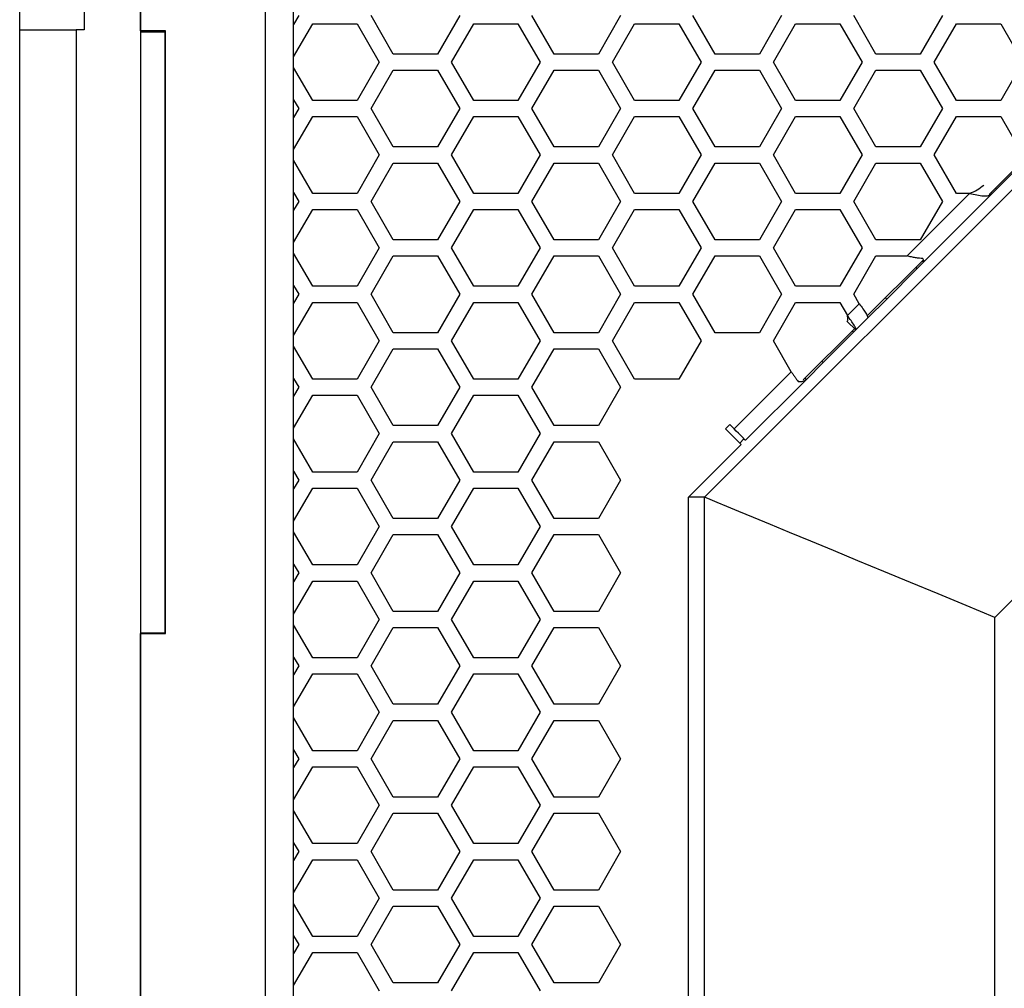
# Model space of a CAD drawing. Extents: x 522 to 2893, y 292 to 2467.
# Drawn here: x 733 to 855, y 1920 to 2040 of the extents above; entities that cross this region are included whole.
import ezdxf

# ---------------------------------------------------------------- set-up
doc = ezdxf.new("R2010")
doc.units = 0
doc.header["$LTSCALE"] = 10
doc.layers.get('0').update_dxf_attribs({"linetype": 'CONTINUOUS'})
doc.layers.add('DIBUJO', color=179, linetype='CONTINUOUS')

msp = doc.modelspace()

# ---------------------------------------------------------------- linework, layer by layer
at = {"color": 7, "linetype": 'CONTINUOUS'}
for p, q in [((747.936, 2038.658), (747.936, 2114.258)), ((763.436, 1568.778), (763.436, 2114.258)), ((766.936, 1568.778), (766.936, 2114.258)), ((767.569, 2040.553), (766.936, 2039.457)), ((779.289, 2035.79), (776.539, 2040.553)), ((787.539, 2040.553), (784.789, 2035.79)), ((799.26, 2035.79), (796.51, 2040.553)), ((807.51, 2040.553), (804.76, 2035.79)), ((819.231, 2035.79), (816.481, 2040.553)), ((827.481, 2040.553), (824.731, 2035.79)), ((839.201, 2035.79), (836.451, 2040.553)), ((847.451, 2040.553), (844.701, 2035.79)), ((766.936, 2035.45), (769.304, 2039.551)), ((769.304, 2039.551), (774.804, 2039.551)), ((774.804, 2039.551), (777.554, 2034.788)), ((786.525, 2034.788), (789.275, 2039.551)), ((789.275, 2039.551), (794.775, 2039.551)), ((794.775, 2039.551), (797.525, 2034.788)), ((806.495, 2034.788), (809.245, 2039.551)), ((809.245, 2039.551), (814.745, 2039.551)), ((814.745, 2039.551), (817.495, 2034.788)), ((826.466, 2034.788), (829.216, 2039.551)), ((829.216, 2039.551), (834.716, 2039.551)), ((834.716, 2039.551), (837.466, 2034.788)), ((846.436, 2034.788), (849.186, 2039.551)), ((849.186, 2039.551), (854.686, 2039.551)), ((854.686, 2039.551), (857.436, 2034.788)), ((751.036, 2038.658), (747.936, 2038.658)), ((747.936, 2038.558), (750.936, 2038.558)), ((747.936, 2038.558), (747.936, 1963.958)), ((750.936, 2038.658), (750.936, 2038.558)), ((750.936, 2038.558), (750.936, 1963.958)), ((751.036, 1963.858), (751.036, 2038.658)), ((784.789, 2035.79), (779.289, 2035.79)), ((804.76, 2035.79), (799.26, 2035.79)), ((824.731, 2035.79), (819.231, 2035.79)), ((844.701, 2035.79), (839.201, 2035.79)), ((777.554, 2034.788), (774.804, 2030.025)), ((789.275, 2030.025), (786.525, 2034.788)), ((797.525, 2034.788), (794.775, 2030.025)), ((809.245, 2030.025), (806.495, 2034.788)), ((817.495, 2034.788), (814.745, 2030.025)), ((829.216, 2030.025), (826.466, 2034.788)), ((837.466, 2034.788), (834.716, 2030.025)), ((849.186, 2030.025), (846.436, 2034.788)), ((857.436, 2034.788), (854.686, 2030.025)), ((769.304, 2030.025), (766.936, 2034.126)), ((776.539, 2029.023), (779.289, 2033.786)), ((779.289, 2033.786), (784.789, 2033.786)), ((784.789, 2033.786), (787.539, 2029.023)), ((796.51, 2029.023), (799.26, 2033.786)), ((799.26, 2033.786), (804.76, 2033.786)), ((804.76, 2033.786), (807.51, 2029.023)), ((816.481, 2029.023), (819.231, 2033.786)), ((819.231, 2033.786), (824.731, 2033.786)), ((824.731, 2033.786), (827.481, 2029.023)), ((836.451, 2029.023), (839.201, 2033.786)), ((839.201, 2033.786), (844.701, 2033.786)), ((844.701, 2033.786), (847.451, 2029.023)), ((766.936, 2030.119), (767.569, 2029.023)), ((774.804, 2030.025), (769.304, 2030.025)), ((794.775, 2030.025), (789.275, 2030.025)), ((814.745, 2030.025), (809.245, 2030.025)), ((834.716, 2030.025), (829.216, 2030.025)), ((854.686, 2030.025), (849.186, 2030.025)), ((767.569, 2029.023), (766.936, 2027.927)), ((779.289, 2024.26), (776.539, 2029.023)), ((787.539, 2029.023), (784.789, 2024.26)), ((799.26, 2024.26), (796.51, 2029.023)), ((807.51, 2029.023), (804.76, 2024.26)), ((819.231, 2024.26), (816.481, 2029.023)), ((827.481, 2029.023), (824.731, 2024.26)), ((839.201, 2024.26), (836.451, 2029.023)), ((847.451, 2029.023), (844.701, 2024.26)), ((766.936, 2023.92), (769.304, 2028.021)), ((769.304, 2028.021), (774.804, 2028.021)), ((774.804, 2028.021), (777.554, 2023.258)), ((786.525, 2023.258), (789.275, 2028.021)), ((789.275, 2028.021), (794.775, 2028.021)), ((794.775, 2028.021), (797.525, 2023.258)), ((806.495, 2023.258), (809.245, 2028.021)), ((809.245, 2028.021), (814.745, 2028.021)), ((814.745, 2028.021), (817.495, 2023.258)), ((826.466, 2023.258), (829.216, 2028.021)), ((829.216, 2028.021), (834.716, 2028.021)), ((834.716, 2028.021), (837.466, 2023.258)), ((846.436, 2023.258), (849.186, 2028.021)), ((849.186, 2028.021), (854.686, 2028.021)), ((854.686, 2028.021), (856.76, 2024.43)), ((784.789, 2024.26), (779.289, 2024.26)), ((804.76, 2024.26), (799.26, 2024.26)), ((824.731, 2024.26), (819.231, 2024.26)), ((844.701, 2024.26), (839.201, 2024.26)), ((769.304, 2018.495), (766.936, 2022.596)), ((777.554, 2023.258), (774.804, 2018.495)), ((776.539, 2017.493), (779.289, 2022.256)), ((779.289, 2022.256), (784.789, 2022.256)), ((784.789, 2022.256), (787.539, 2017.493)), ((789.275, 2018.495), (786.525, 2023.258)), ((797.525, 2023.258), (794.775, 2018.495)), ((796.51, 2017.493), (799.26, 2022.256)), ((799.26, 2022.256), (804.76, 2022.256)), ((804.76, 2022.256), (807.51, 2017.493)), ((809.245, 2018.495), (806.495, 2023.258)), ((817.495, 2023.258), (814.745, 2018.495)), ((816.481, 2017.493), (819.231, 2022.256)), ((819.231, 2022.256), (824.731, 2022.256)), ((824.731, 2022.256), (827.481, 2017.493)), ((829.216, 2018.495), (826.466, 2023.258)), ((837.466, 2023.258), (834.716, 2018.495)), ((836.451, 2017.493), (839.201, 2022.256)), ((839.201, 2022.256), (844.701, 2022.256)), ((844.701, 2022.256), (847.451, 2017.493)), ((849.186, 2018.495), (846.436, 2023.258)), ((857.307, 2022.423), (853.244, 2018.373)), ((856.194, 2021.036), (854.17, 2019.011)), ((766.936, 2018.589), (767.569, 2017.493)), ((853.627, 2018.469), (853.484, 2018.612)), ((854.17, 2019.011), (853.627, 2018.469)), ((854.028, 2019.154), (854.17, 2019.011)), ((767.569, 2017.493), (766.936, 2016.397)), ((774.804, 2018.495), (769.304, 2018.495)), ((779.289, 2012.73), (776.539, 2017.493)), ((787.539, 2017.493), (784.789, 2012.73)), ((794.775, 2018.495), (789.275, 2018.495)), ((799.26, 2012.73), (796.51, 2017.493)), ((807.51, 2017.493), (804.76, 2012.73)), ((814.745, 2018.495), (809.245, 2018.495)), ((819.231, 2012.73), (816.481, 2017.493)), ((827.481, 2017.493), (824.731, 2012.73)), ((834.716, 2018.495), (829.216, 2018.495)), ((839.201, 2012.73), (836.451, 2017.493)), ((843.056, 2010.726), (850.825, 2018.495)), ((847.451, 2017.493), (844.701, 2012.73)), ((853.627, 2018.469), (845.141, 2009.983)), ((850.825, 2018.495), (849.186, 2018.495)), ((766.936, 2012.39), (769.304, 2016.491)), ((769.304, 2016.491), (774.804, 2016.491)), ((774.804, 2016.491), (777.554, 2011.728)), ((786.525, 2011.728), (789.275, 2016.491)), ((789.275, 2016.491), (794.775, 2016.491)), ((794.775, 2016.491), (797.525, 2011.728)), ((806.495, 2011.728), (809.245, 2016.491)), ((809.245, 2016.491), (814.745, 2016.491)), ((814.745, 2016.491), (817.495, 2011.728)), ((826.466, 2011.728), (829.216, 2016.491)), ((829.216, 2016.491), (834.716, 2016.491)), ((834.716, 2016.491), (837.466, 2011.728)), ((784.789, 2012.73), (779.289, 2012.73)), ((804.76, 2012.73), (799.26, 2012.73)), ((824.731, 2012.73), (819.231, 2012.73)), ((844.701, 2012.73), (839.201, 2012.73)), ((777.554, 2011.728), (774.804, 2006.965)), ((789.275, 2006.965), (786.525, 2011.728)), ((797.525, 2011.728), (794.775, 2006.965)), ((809.245, 2006.965), (806.495, 2011.728)), ((817.495, 2011.728), (814.745, 2006.965)), ((829.216, 2006.965), (826.466, 2011.728)), ((837.466, 2011.728), (834.716, 2006.965)), ((769.304, 2006.965), (766.936, 2011.066)), ((776.539, 2005.963), (779.289, 2010.726)), ((779.289, 2010.726), (784.789, 2010.726)), ((784.789, 2010.726), (787.539, 2005.963)), ((796.51, 2005.963), (799.26, 2010.726)), ((799.26, 2010.726), (804.76, 2010.726)), ((804.76, 2010.726), (807.51, 2005.963)), ((816.481, 2005.963), (819.231, 2010.726)), ((819.231, 2010.726), (824.731, 2010.726)), ((824.731, 2010.726), (827.481, 2005.963)), ((836.451, 2005.963), (839.201, 2010.726)), ((845.051, 2010.203), (838.113, 2003.285)), ((839.201, 2010.726), (843.056, 2010.726)), ((844.986, 2010.138), (845.141, 2009.983)), ((844.286, 2009.128), (840.53, 2005.371)), ((844.13, 2009.284), (844.286, 2009.128)), ((845.141, 2009.983), (844.286, 2009.128)), ((766.936, 2007.059), (767.569, 2005.963)), ((774.804, 2006.965), (769.304, 2006.965)), ((794.775, 2006.965), (789.275, 2006.965)), ((814.745, 2006.965), (809.245, 2006.965)), ((834.716, 2006.965), (829.216, 2006.965)), ((767.569, 2005.963), (766.936, 2004.867)), ((779.289, 2001.2), (776.539, 2005.963)), ((787.539, 2005.963), (784.789, 2001.2)), ((799.26, 2001.2), (796.51, 2005.963)), ((807.51, 2005.963), (804.76, 2001.2)), ((819.231, 2001.2), (816.481, 2005.963)), ((827.481, 2005.963), (824.731, 2001.2)), ((837.125, 2004.795), (836.451, 2005.963)), ((840.53, 2005.371), (838.167, 2003.009)), ((840.368, 2005.533), (840.53, 2005.371)), ((766.936, 2000.86), (769.304, 2004.961)), ((769.304, 2004.961), (774.804, 2004.961)), ((774.804, 2004.961), (777.554, 2000.198)), ((786.525, 2000.198), (789.275, 2004.961)), ((789.275, 2004.961), (794.775, 2004.961)), ((794.775, 2004.961), (797.525, 2000.198)), ((806.495, 2000.198), (809.245, 2004.961)), ((809.245, 2004.961), (814.745, 2004.961)), ((814.745, 2004.961), (817.495, 2000.198)), ((826.466, 2000.198), (829.216, 2004.961)), ((829.216, 2004.961), (834.716, 2004.961)), ((834.716, 2004.961), (835.658, 2003.328)), ((835.658, 2003.328), (837.125, 2004.795)), ((838.167, 2003.009), (836.701, 2001.542)), ((836.598, 2001.775), (830.144, 1995.34)), ((835.64, 2002.603), (836.701, 2001.542)), ((836.701, 2001.542), (836.411, 2001.253)), ((784.789, 2001.2), (779.289, 2001.2)), ((804.76, 2001.2), (799.26, 2001.2)), ((824.731, 2001.2), (819.231, 2001.2)), ((836.411, 2001.253), (832.655, 1997.496)), ((836.243, 2001.421), (836.411, 2001.253)), ((769.304, 1995.435), (766.936, 1999.536)), ((777.554, 2000.198), (774.804, 1995.435)), ((776.539, 1994.433), (779.289, 1999.196)), ((779.289, 1999.196), (784.789, 1999.196)), ((784.789, 1999.196), (787.539, 1994.433)), ((789.275, 1995.435), (786.525, 2000.198)), ((797.525, 2000.198), (794.775, 1995.435)), ((796.51, 1994.433), (799.26, 1999.196)), ((799.26, 1999.196), (804.76, 1999.196)), ((804.76, 1999.196), (807.51, 1994.433)), ((809.245, 1995.435), (806.495, 2000.198)), ((817.495, 2000.198), (814.745, 1995.435)), ((828.685, 1996.355), (826.466, 2000.198)), ((832.655, 1997.496), (830.567, 1995.409)), ((832.481, 1997.67), (832.655, 1997.496)), ((766.936, 1995.529), (767.569, 1994.433)), ((774.804, 1995.435), (769.304, 1995.435)), ((794.775, 1995.435), (789.275, 1995.435)), ((814.745, 1995.435), (809.245, 1995.435)), ((821.593, 1989.263), (828.685, 1996.355)), ((830.567, 1995.409), (823.007, 1987.849)), ((830.567, 1995.409), (830.391, 1995.586)), ((767.569, 1994.433), (766.936, 1993.337)), ((779.289, 1989.67), (776.539, 1994.433)), ((787.539, 1994.433), (784.789, 1989.67)), ((799.26, 1989.67), (796.51, 1994.433)), ((807.51, 1994.433), (804.76, 1989.67)), ((766.936, 1989.33), (769.304, 1993.431)), ((769.304, 1993.431), (774.804, 1993.431)), ((774.804, 1993.431), (777.554, 1988.668)), ((786.525, 1988.668), (789.275, 1993.431)), ((789.275, 1993.431), (794.775, 1993.431)), ((794.775, 1993.431), (797.525, 1988.668)), ((784.789, 1989.67), (779.289, 1989.67)), ((804.76, 1989.67), (799.26, 1989.67)), ((821.063, 1989.794), (820.533, 1989.263)), ((820.533, 1989.263), (822.477, 1987.319)), ((821.593, 1989.263), (821.063, 1989.794)), ((777.554, 1988.668), (774.804, 1983.905)), ((789.275, 1983.905), (786.525, 1988.668)), ((797.525, 1988.668), (794.775, 1983.905)), ((822.82, 1988.037), (822.289, 1987.507)), ((769.304, 1983.905), (766.936, 1988.006)), ((776.539, 1982.903), (779.289, 1987.666)), ((779.289, 1987.666), (784.789, 1987.666)), ((784.789, 1987.666), (787.539, 1982.903)), ((796.51, 1982.903), (799.26, 1987.666)), ((799.26, 1987.666), (804.76, 1987.666)), ((804.76, 1987.666), (807.51, 1982.903)), ((815.936, 1980.778), (822.477, 1987.319)), ((766.936, 1983.999), (767.569, 1982.903)), ((774.804, 1983.905), (769.304, 1983.905)), ((794.775, 1983.905), (789.275, 1983.905)), ((767.569, 1982.903), (766.936, 1981.807)), ((766.936, 1977.8), (769.304, 1981.901)), ((769.304, 1981.901), (774.804, 1981.901)), ((774.804, 1981.901), (777.554, 1977.138)), ((779.289, 1978.14), (776.539, 1982.903)), ((787.539, 1982.903), (784.789, 1978.14)), ((786.525, 1977.138), (789.275, 1981.901)), ((789.275, 1981.901), (794.775, 1981.901)), ((794.775, 1981.901), (797.525, 1977.138)), ((799.26, 1978.14), (796.51, 1982.903)), ((807.51, 1982.903), (804.76, 1978.14)), ((815.936, 1696.778), (815.936, 1980.778)), ((777.554, 1977.138), (774.804, 1972.375)), ((784.789, 1978.14), (779.289, 1978.14)), ((789.275, 1972.375), (786.525, 1977.138)), ((797.525, 1977.138), (794.775, 1972.375)), ((804.76, 1978.14), (799.26, 1978.14)), ((769.304, 1972.375), (766.936, 1976.476)), ((776.539, 1971.373), (779.289, 1976.136)), ((779.289, 1976.136), (784.789, 1976.136)), ((784.789, 1976.136), (787.539, 1971.373)), ((796.51, 1971.373), (799.26, 1976.136)), ((799.26, 1976.136), (804.76, 1976.136)), ((804.76, 1976.136), (807.51, 1971.373)), ((766.936, 1972.469), (767.569, 1971.373)), ((774.804, 1972.375), (769.304, 1972.375)), ((794.775, 1972.375), (789.275, 1972.375)), ((767.569, 1971.373), (766.936, 1970.277)), ((779.289, 1966.61), (776.539, 1971.373)), ((787.539, 1971.373), (784.789, 1966.61)), ((799.26, 1966.61), (796.51, 1971.373)), ((807.51, 1971.373), (804.76, 1966.61)), ((766.936, 1966.27), (769.304, 1970.371)), ((769.304, 1970.371), (774.804, 1970.371)), ((774.804, 1970.371), (777.554, 1965.608)), ((786.525, 1965.608), (789.275, 1970.371)), ((789.275, 1970.371), (794.775, 1970.371)), ((794.775, 1970.371), (797.525, 1965.608)), ((784.789, 1966.61), (779.289, 1966.61)), ((804.76, 1966.61), (799.26, 1966.61)), ((769.304, 1960.845), (766.936, 1964.946)), ((777.554, 1965.608), (774.804, 1960.845)), ((789.275, 1960.845), (786.525, 1965.608)), ((797.525, 1965.608), (794.775, 1960.845)), ((747.936, 1963.958), (750.936, 1963.958)), ((747.936, 1963.858), (751.036, 1963.858)), ((747.936, 1888.258), (747.936, 1963.858)), ((750.936, 1963.958), (750.936, 1963.858)), ((776.539, 1959.843), (779.289, 1964.606)), ((779.289, 1964.606), (784.789, 1964.606)), ((784.789, 1964.606), (787.539, 1959.843)), ((796.51, 1959.843), (799.26, 1964.606)), ((799.26, 1964.606), (804.76, 1964.606)), ((804.76, 1964.606), (807.51, 1959.843)), ((766.936, 1960.939), (767.569, 1959.843)), ((774.804, 1960.845), (769.304, 1960.845)), ((794.775, 1960.845), (789.275, 1960.845)), ((767.569, 1959.843), (766.936, 1958.747)), ((766.936, 1954.74), (769.304, 1958.841)), ((769.304, 1958.841), (774.804, 1958.841)), ((774.804, 1958.841), (777.554, 1954.078)), ((779.289, 1955.08), (776.539, 1959.843)), ((787.539, 1959.843), (784.789, 1955.08)), ((786.525, 1954.078), (789.275, 1958.841)), ((789.275, 1958.841), (794.775, 1958.841)), ((794.775, 1958.841), (797.525, 1954.078)), ((799.26, 1955.08), (796.51, 1959.843)), ((807.51, 1959.843), (804.76, 1955.08)), ((784.789, 1955.08), (779.289, 1955.08)), ((804.76, 1955.08), (799.26, 1955.08)), ((777.554, 1954.078), (774.804, 1949.315)), ((789.275, 1949.315), (786.525, 1954.078)), ((797.525, 1954.078), (794.775, 1949.315)), ((769.304, 1949.315), (766.936, 1953.416)), ((776.539, 1948.313), (779.289, 1953.076)), ((779.289, 1953.076), (784.789, 1953.076)), ((784.789, 1953.076), (787.539, 1948.313)), ((796.51, 1948.313), (799.26, 1953.076)), ((799.26, 1953.076), (804.76, 1953.076)), ((804.76, 1953.076), (807.51, 1948.313)), ((766.936, 1949.409), (767.569, 1948.313)), ((774.804, 1949.315), (769.304, 1949.315)), ((794.775, 1949.315), (789.275, 1949.315)), ((767.569, 1948.313), (766.936, 1947.217)), ((779.289, 1943.55), (776.539, 1948.313)), ((787.539, 1948.313), (784.789, 1943.55)), ((799.26, 1943.55), (796.51, 1948.313)), ((807.51, 1948.313), (804.76, 1943.55)), ((766.936, 1943.21), (769.304, 1947.311)), ((769.304, 1947.311), (774.804, 1947.311)), ((774.804, 1947.311), (777.554, 1942.548)), ((786.525, 1942.548), (789.275, 1947.311)), ((789.275, 1947.311), (794.775, 1947.311)), ((794.775, 1947.311), (797.525, 1942.548)), ((784.789, 1943.55), (779.289, 1943.55)), ((804.76, 1943.55), (799.26, 1943.55)), ((769.304, 1937.785), (766.936, 1941.886)), ((777.554, 1942.548), (774.804, 1937.785)), ((789.275, 1937.785), (786.525, 1942.548)), ((797.525, 1942.548), (794.775, 1937.785)), ((776.539, 1936.783), (779.289, 1941.546)), ((779.289, 1941.546), (784.789, 1941.546)), ((784.789, 1941.546), (787.539, 1936.783)), ((796.51, 1936.783), (799.26, 1941.546)), ((799.26, 1941.546), (804.76, 1941.546)), ((804.76, 1941.546), (807.51, 1936.783)), ((766.936, 1937.879), (767.569, 1936.783)), ((767.569, 1936.783), (766.936, 1935.687)), ((774.804, 1937.785), (769.304, 1937.785)), ((779.289, 1932.02), (776.539, 1936.783)), ((787.539, 1936.783), (784.789, 1932.02)), ((794.775, 1937.785), (789.275, 1937.785)), ((799.26, 1932.02), (796.51, 1936.783)), ((807.51, 1936.783), (804.76, 1932.02)), ((766.936, 1931.68), (769.304, 1935.781)), ((769.304, 1935.781), (774.804, 1935.781)), ((774.804, 1935.781), (777.554, 1931.018)), ((786.525, 1931.018), (789.275, 1935.781)), ((789.275, 1935.781), (794.775, 1935.781)), ((794.775, 1935.781), (797.525, 1931.018)), ((784.789, 1932.02), (779.289, 1932.02)), ((804.76, 1932.02), (799.26, 1932.02)), ((777.554, 1931.018), (774.804, 1926.255)), ((789.275, 1926.255), (786.525, 1931.018)), ((797.525, 1931.018), (794.775, 1926.255)), ((769.304, 1926.255), (766.936, 1930.356)), ((776.539, 1925.253), (779.289, 1930.016)), ((779.289, 1930.016), (784.789, 1930.016)), ((784.789, 1930.016), (787.539, 1925.253)), ((796.51, 1925.253), (799.26, 1930.016)), ((799.26, 1930.016), (804.76, 1930.016)), ((804.76, 1930.016), (807.51, 1925.253)), ((766.936, 1926.349), (767.569, 1925.253)), ((774.804, 1926.255), (769.304, 1926.255)), ((794.775, 1926.255), (789.275, 1926.255)), ((767.569, 1925.253), (766.936, 1924.157)), ((779.289, 1920.49), (776.539, 1925.253)), ((787.539, 1925.253), (784.789, 1920.49)), ((799.26, 1920.49), (796.51, 1925.253)), ((807.51, 1925.253), (804.76, 1920.49)), ((766.936, 1920.15), (769.304, 1924.251)), ((769.304, 1924.251), (774.804, 1924.251)), ((774.804, 1924.251), (777.554, 1919.488)), ((786.525, 1919.488), (789.275, 1924.251)), ((789.275, 1924.251), (794.775, 1924.251)), ((794.775, 1924.251), (797.525, 1919.488)), ((784.789, 1920.49), (779.289, 1920.49)), ((804.76, 1920.49), (799.26, 1920.49))]:
    msp.add_line(p, q, dxfattribs=at)
at = {"color": 7, "linetype": 'CONTINUOUS', "flags": 128}
msp.add_lwpolyline([(823.007, 1987.849), (822.98, 1987.876), (822.9, 1987.957), (822.769, 1988.087), (822.593, 1988.263), (822.379, 1988.478), (822.134, 1988.722), (821.869, 1988.987), (821.593, 1989.263)], dxfattribs=at)
at = {"color": 7, "linetype": 'CONTINUOUS'}
for points, knots in [([(850.825, 2018.495), (851.152, 2018.631), (851.806, 2018.902), (852.313, 2019.321), (852.567, 2019.53)], [0, 0, 0, 0, 0.4999963, 1, 1, 1, 1]), ([(850.825, 2018.495), (851.126, 2018.425), (851.728, 2018.286), (852.542, 2018.166), (853.217, 2018.186), (853.49, 2018.375), (853.627, 2018.469)], [0, 0, 0, 0, 0.2499989, 0.5000055, 0.7500076, 1, 1, 1, 1]), ([(845.013, 2010.414), (844.873, 2010.417), (844.593, 2010.423), (844.107, 2010.498), (843.591, 2010.603), (843.234, 2010.685), (843.056, 2010.726)], [0, 0, 0, 0, 0.249971, 0.500001, 0.7499925, 1, 1, 1, 1]), ([(845.141, 2009.983), (845.154, 2010.021), (845.179, 2010.096), (845.068, 2010.308), (845.013, 2010.414)], [0, 0, 0, 0, 0.5000271, 1, 1, 1, 1]), ([(837.125, 2004.795), (837.28, 2004.579), (837.588, 2004.146), (837.963, 2003.586), (838.197, 2003.166), (838.177, 2003.061), (838.167, 2003.009)], [0, 0, 0, 0, 0.2500038, 0.500007, 0.7500126, 1, 1, 1, 1]), ([(835.64, 2002.603), (835.666, 2002.639), (835.717, 2002.712), (835.728, 2002.887), (835.704, 2003.096), (835.674, 2003.251), (835.658, 2003.328)], [0, 0, 0, 0, 0.2499895, 0.5000171, 0.7499933, 1, 1, 1, 1]), ([(836.701, 2001.542), (836.71, 2001.594), (836.73, 2001.699), (836.496, 2002.119), (836.121, 2002.679), (835.813, 2003.112), (835.658, 2003.328)], [0, 0, 0, 0, 0.2499874, 0.499993, 0.7499962, 1, 1, 1, 1]), ([(828.685, 1996.355), (828.765, 1996.242), (828.926, 1996.016), (829.155, 1995.69), (829.363, 1995.385), (829.471, 1995.212), (829.525, 1995.126)], [0, 0, 0, 0, 0.250006, 0.500008, 0.7500177, 1, 1, 1, 1]), ([(829.525, 1995.126), (829.745, 1995.127), (830.183, 1995.13), (830.439, 1995.316), (830.567, 1995.409)], [0, 0, 0, 0, 0.4999959, 1, 1, 1, 1])]:
    msp.add_open_spline(points, degree=3, knots=knots, dxfattribs=at)
at = {"layer": 'DIBUJO', "linetype": 'CONTINUOUS'}
for p, q in [((740.936, 2130.778), (740.936, 2038.778)), ((747.936, 2130.778), (747.936, 1546.778)), ((817.936, 1980.778), (957.936, 2120.778)), ((853.936, 1965.866), (1008.866, 2120.796)), ((732.936, 2038.778), (732.936, 2053.778)), ((732.936, 1570.862), (732.936, 2038.778)), ((732.936, 2038.778), (739.936, 2038.778)), ((739.936, 2038.778), (739.936, 1570.862)), ((740.936, 2038.778), (739.936, 2038.778)), ((817.936, 1980.778), (815.936, 1980.778)), ((817.936, 1696.778), (817.936, 1980.778)), ((853.936, 1711.69), (853.936, 1965.866))]:
    msp.add_line(p, q, dxfattribs=at)
at = {"layer": 'DIBUJO', "linetype": 'CONTINUOUS', "flags": 128}
msp.add_lwpolyline([(853.936, 1965.866), (850.408, 1967.328), (846.913, 1968.775), (843.486, 1970.195), (840.16, 1971.573), (836.966, 1972.896), (833.936, 1974.151), (831.098, 1975.326), (828.481, 1976.41), (826.108, 1977.393), (824.003, 1978.265), (822.187, 1979.017), (820.677, 1979.643), (819.487, 1980.136), (818.628, 1980.491), (818.11, 1980.706), (817.936, 1980.778)], dxfattribs=at)

doc.saveas('drawing.dxf')
